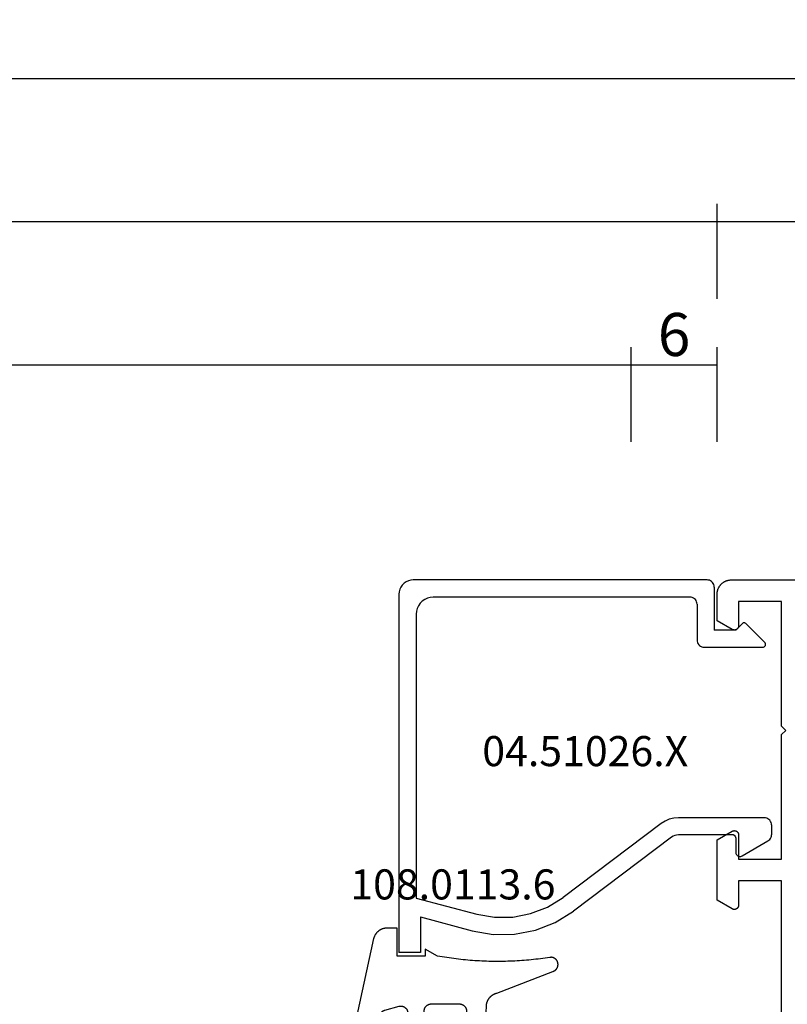
# Model space of a CAD drawing. Units: millimetres. Extents: x 0 to 6154, y -3021 to -50.
# Drawn here: x 3827 to 3881, y -2928 to -2860 of the extents above; entities that cross this region are included whole.
import ezdxf
from ezdxf.enums import TextEntityAlignment as Align

# ---------------------------------------------------------------- set-up
doc = ezdxf.new("R2010")
doc.units = ezdxf.units.MM
doc.header["$PDMODE"] = 3
doc.header["$PDSIZE"] = -0.5
for name, color, linetype in [('CrossSectionsDim', 3, 'Continuous'), ('CrossSectionsGums', 1, 'Continuous'), ('CrossSectionsProfils', 7, 'Continuous'), ('CrossSectionsTexts', 3, 'Continuous')]:
    doc.layers.add(name, color=color, linetype=linetype)
doc.styles.add('CrossSection', font='simplex.shx', dxfattribs={"height": 3})
doc.styles.get("Standard").update_dxf_attribs({"font": 'complex.shx', "height": 60})
doc.dimstyles.new('CrossSection', dxfattribs={"dimtxt": 3, "dimasz": 3, "dimexe": 1.25, "dimexo": 0.625, "dimtad": 1, "dimdec": 1, "dimtxsty": 'CrossSection', "dimblk": 'NONE', "dimcen": 2.5, "dimclrd": 256, "dimclre": 256, "dimadec": 0, "dimazin": 2, "dimtfac": 1, "dimtdec": 4, "dimtofl": 0, "dimtmove": 0, "dimatfit": 3, "dimfxl": 1, "dimtolj": 1, "dimtzin": 0, "dimarcsym": 0})

# ---------------------------------------------------------------- blocks, each defined once
blk = doc.blocks.new('04_21093_X', base_point=(71.694, 0))
at = {"layer": 'CrossSectionsProfils', "flags": 128}
blk.add_lwpolyline([(5.294, 40.199), (5.294, 50.4), (2.294, 50.4), (2.294, 48.7), (2.293, 48.687), (2.293, 48.674), (2.291, 48.661), (2.289, 48.648), (2.287, 48.635), (2.283, 48.622), (2.28, 48.61), (2.276, 48.597), (2.271, 48.585), (2.266, 48.573), (2.26, 48.561), (2.254, 48.55), (2.247, 48.539), (2.239, 48.528), (2.232, 48.517), (2.224, 48.507), (2.215, 48.497), (2.206, 48.488), (2.196, 48.479), (2.187, 48.47), (2.176, 48.462), (2.166, 48.454), (2.155, 48.447), (2.144, 48.44), (2.132, 48.434), (2.121, 48.428), (2.109, 48.423), (2.096, 48.418), (2.084, 48.414), (2.071, 48.41), (2.059, 48.407), (2.046, 48.405), (2.033, 48.403), (2.02, 48.401), (2.007, 48.4), (1.994, 48.4), (1.981, 48.4), (1.968, 48.401), (1.955, 48.403), (1.942, 48.405), (1.929, 48.407), (1.916, 48.41), (1.904, 48.414), (1.891, 48.418), (1.879, 48.423), (1.867, 48.428), (1.855, 48.434), (1.844, 48.44), (1.844, 48.44), (0.794, 49.046), (0.794, 53.254), (1.844, 53.86), (1.855, 53.866), (1.867, 53.872), (1.879, 53.877), (1.891, 53.882), (1.904, 53.886), (1.916, 53.89), (1.929, 53.893), (1.942, 53.895), (1.955, 53.897), (1.968, 53.899), (1.981, 53.9), (1.994, 53.9), (2.007, 53.9), (2.02, 53.899), (2.033, 53.897), (2.046, 53.895), (2.059, 53.893), (2.071, 53.89), (2.084, 53.886), (2.096, 53.882), (2.109, 53.877), (2.121, 53.872), (2.132, 53.866), (2.144, 53.86), (2.155, 53.853), (2.166, 53.846), (2.176, 53.838), (2.187, 53.83), (2.196, 53.821), (2.206, 53.812), (2.215, 53.803), (2.224, 53.793), (2.232, 53.783), (2.239, 53.772), (2.247, 53.761), (2.254, 53.75), (2.26, 53.739), (2.266, 53.727), (2.271, 53.715), (2.276, 53.703), (2.28, 53.69), (2.283, 53.678), (2.287, 53.665), (2.289, 53.652), (2.291, 53.639), (2.293, 53.626), (2.293, 53.613), (2.294, 53.6), (2.294, 53.6), (2.294, 51.9), (5.294, 51.9), (5.294, 60.6), (5.594, 60.9), (5.294, 61.2), (5.294, 69.9), (2.294, 69.9), (2.294, 68.2), (2.293, 68.187), (2.293, 68.174), (2.291, 68.161), (2.289, 68.148), (2.287, 68.135), (2.283, 68.122), (2.28, 68.11), (2.276, 68.097), (2.271, 68.085), (2.266, 68.073), (2.26, 68.061), (2.254, 68.05), (2.247, 68.039), (2.239, 68.028), (2.232, 68.017), (2.224, 68.007), (2.215, 67.997), (2.206, 67.988), (2.196, 67.979), (2.187, 67.97), (2.176, 67.962), (2.166, 67.954), (2.155, 67.947), (2.144, 67.94), (2.132, 67.934), (2.121, 67.928), (2.109, 67.923), (2.096, 67.918), (2.084, 67.914), (2.071, 67.91), (2.059, 67.907), (2.046, 67.905), (2.033, 67.903), (2.02, 67.901), (2.007, 67.9), (1.994, 67.9), (1.981, 67.9), (1.968, 67.901), (1.955, 67.903), (1.942, 67.905), (1.929, 67.907), (1.916, 67.91), (1.904, 67.914), (1.891, 67.918), (1.879, 67.923), (1.867, 67.928), (1.855, 67.934), (1.844, 67.94), (1.844, 67.94), (0.794, 68.546), (0.794, 70.4), (0.794, 70.433), (0.796, 70.465), (0.799, 70.498), (0.802, 70.531), (0.807, 70.563), (0.813, 70.595), (0.82, 70.627), (0.828, 70.659), (0.837, 70.69), (0.847, 70.721), (0.858, 70.752), (0.87, 70.783), (0.883, 70.813), (0.897, 70.842), (0.912, 70.871), (0.928, 70.9), (0.945, 70.928), (0.962, 70.956), (0.981, 70.982), (1, 71.009), (1.021, 71.034), (1.042, 71.059), (1.064, 71.084), (1.087, 71.107), (1.11, 71.13), (1.134, 71.152), (1.159, 71.173), (1.185, 71.193), (1.211, 71.213), (1.238, 71.231), (1.266, 71.249), (1.294, 71.266), (1.322, 71.282), (1.351, 71.297), (1.381, 71.311), (1.411, 71.324), (1.441, 71.336), (1.472, 71.347), (1.503, 71.357), (1.535, 71.366), (1.567, 71.374), (1.599, 71.381), (1.631, 71.387), (1.663, 71.391), (1.696, 71.395), (1.728, 71.398), (1.761, 71.399), (1.794, 71.4), (1.794, 71.4), (70.694, 71.4)], dxfattribs=at)
blk = doc.blocks.new('04_51026_X_TEXT_15', base_point=(3877.6, 54.4))
at = {"layer": 'CrossSectionsTexts'}
blk.add_text('04.51026.X', height=2.1, dxfattribs=at).set_placement((3866.8, 58.4), align=Align.CENTER)
blk = doc.blocks.new('04_51026_X', base_point=(2381.482, 1045.268))
at = {"layer": 'CrossSectionsProfils'}
for p, q in [((2357.742, 1061.61), (2357.697, 1061.442)), ((2357.816, 1061.768), (2357.742, 1061.61)), ((2357.916, 1061.911), (2357.816, 1061.768)), ((2358.039, 1062.034), (2357.916, 1061.911)), ((2358.182, 1062.134), (2358.039, 1062.034)), ((2358.34, 1062.208), (2358.182, 1062.134)), ((2358.508, 1062.253), (2358.34, 1062.208)), ((2358.682, 1062.268), (2358.508, 1062.253)), ((2379.182, 1062.268), (2358.682, 1062.268)), ((2379.268, 1062.26), (2379.182, 1062.268)), ((2379.353, 1062.238), (2379.268, 1062.26)), ((2379.432, 1062.201), (2379.353, 1062.238)), ((2379.503, 1062.151), (2379.432, 1062.201)), ((2379.565, 1062.089), (2379.503, 1062.151)), ((2379.615, 1062.018), (2379.565, 1062.089)), ((2379.651, 1061.939), (2379.615, 1062.018)), ((2379.674, 1061.855), (2379.651, 1061.939)), ((2379.682, 1061.768), (2379.674, 1061.855)), ((2379.682, 1061.768), (2379.682, 1058.768)), ((2357.697, 1061.442), (2357.682, 1061.268)), ((2357.682, 1061.268), (2357.682, 1036.268)), ((2359.671, 1060.996), (2359.482, 1060.907)), ((2359.873, 1061.05), (2359.671, 1060.996)), ((2360.082, 1061.068), (2359.873, 1061.05)), ((2377.982, 1061.068), (2360.082, 1061.068)), ((2378.068, 1061.06), (2377.982, 1061.068)), ((2378.153, 1061.038), (2378.068, 1061.06)), ((2378.232, 1061.001), (2378.153, 1061.038)), ((2378.303, 1060.951), (2378.232, 1061.001)), ((2378.365, 1060.889), (2378.303, 1060.951)), ((2358.954, 1060.278), (2358.9, 1060.076)), ((2359.042, 1060.468), (2358.954, 1060.278)), ((2359.162, 1060.639), (2359.042, 1060.468)), ((2359.31, 1060.787), (2359.162, 1060.639)), ((2359.482, 1060.907), (2359.31, 1060.787)), ((2378.415, 1060.818), (2378.365, 1060.889)), ((2378.451, 1060.739), (2378.415, 1060.818)), ((2378.474, 1060.655), (2378.451, 1060.739)), ((2378.482, 1060.568), (2378.474, 1060.655)), ((2378.482, 1060.568), (2378.482, 1058.068)), ((2358.9, 1060.076), (2358.882, 1059.868)), ((2358.882, 1059.868), (2358.882, 1040.068)), ((2381.182, 1058.768), (2381.623, 1059.209)), ((2381.65, 1059.232), (2381.623, 1059.209)), ((2381.68, 1059.249), (2381.65, 1059.232)), ((2381.713, 1059.261), (2381.68, 1059.249)), ((2381.747, 1059.267), (2381.713, 1059.261)), ((2381.782, 1059.267), (2381.747, 1059.267)), ((2381.816, 1059.261), (2381.782, 1059.267)), ((2381.849, 1059.249), (2381.816, 1059.261)), ((2381.879, 1059.232), (2381.849, 1059.249)), ((2381.906, 1059.209), (2381.879, 1059.232)), ((2381.906, 1059.209), (2383.206, 1057.909)), ((2381.182, 1058.768), (2379.682, 1058.768)), ((2378.482, 1058.068), (2378.489, 1057.981)), ((2378.489, 1057.981), (2378.512, 1057.897)), ((2378.512, 1057.897), (2378.549, 1057.818)), ((2378.549, 1057.818), (2378.599, 1057.747)), ((2378.599, 1057.747), (2378.66, 1057.685)), ((2378.66, 1057.685), (2378.732, 1057.635)), ((2378.732, 1057.635), (2378.811, 1057.598)), ((2378.811, 1057.598), (2378.895, 1057.576)), ((2378.895, 1057.576), (2378.982, 1057.568)), ((2378.982, 1057.568), (2383.064, 1057.568)), ((2383.064, 1057.568), (2383.098, 1057.571)), ((2383.098, 1057.571), (2383.131, 1057.579)), ((2383.131, 1057.579), (2383.161, 1057.593)), ((2383.161, 1057.593), (2383.189, 1057.612)), ((2383.189, 1057.612), (2383.214, 1057.635)), ((2383.228, 1057.884), (2383.206, 1057.909)), ((2383.214, 1057.635), (2383.234, 1057.662)), ((2383.245, 1057.855), (2383.228, 1057.884)), ((2383.234, 1057.662), (2383.249, 1057.692)), ((2383.257, 1057.823), (2383.245, 1057.855)), ((2383.249, 1057.692), (2383.259, 1057.724)), ((2383.263, 1057.79), (2383.257, 1057.823)), ((2383.259, 1057.724), (2383.264, 1057.757)), ((2383.264, 1057.757), (2383.263, 1057.79)), ((2375.978, 1045.265), (2369.132, 1040.107)), ((2376.25, 1045.438), (2375.978, 1045.265)), ((2376.547, 1045.565), (2376.25, 1045.438)), ((2376.86, 1045.642), (2376.547, 1045.565)), ((2377.182, 1045.668), (2376.86, 1045.642)), ((2383.182, 1045.668), (2377.182, 1045.668)), ((2383.268, 1045.66), (2383.182, 1045.668)), ((2383.353, 1045.638), (2383.268, 1045.66)), ((2383.432, 1045.601), (2383.353, 1045.638)), ((2383.503, 1045.551), (2383.432, 1045.601)), ((2383.565, 1045.489), (2383.503, 1045.551)), ((2383.615, 1045.418), (2383.565, 1045.489)), ((2383.651, 1045.339), (2383.615, 1045.418)), ((2383.674, 1045.255), (2383.651, 1045.339)), ((2383.682, 1045.168), (2383.674, 1045.255)), ((2383.682, 1045.168), (2383.682, 1044.48)), ((2376.928, 1044.427), (2376.809, 1044.376)), ((2377.053, 1044.458), (2376.928, 1044.427)), ((2377.182, 1044.468), (2377.053, 1044.458)), ((2380.982, 1044.468), (2377.182, 1044.468)), ((2381.016, 1044.465), (2380.982, 1044.468)), ((2381.05, 1044.456), (2381.016, 1044.465)), ((2381.082, 1044.441), (2381.05, 1044.456)), ((2381.11, 1044.421), (2381.082, 1044.441)), ((2383.674, 1044.394), (2383.682, 1044.48)), ((2376.7, 1044.307), (2369.854, 1039.148)), ((2376.809, 1044.376), (2376.7, 1044.307)), ((2381.135, 1044.397), (2381.11, 1044.421)), ((2381.155, 1044.368), (2381.135, 1044.397)), ((2381.17, 1044.336), (2381.155, 1044.368)), ((2381.179, 1044.303), (2381.17, 1044.336)), ((2381.182, 1044.268), (2381.179, 1044.303)), ((2381.182, 1044.268), (2381.182, 1043.268)), ((2381.632, 1043.008), (2383.432, 1044.047)), ((2383.432, 1044.047), (2383.503, 1044.097)), ((2383.503, 1044.097), (2383.565, 1044.159)), ((2383.565, 1044.159), (2383.615, 1044.23)), ((2383.615, 1044.23), (2383.651, 1044.309)), ((2383.651, 1044.309), (2383.674, 1044.394)), ((2381.182, 1043.268), (2381.186, 1043.216)), ((2381.186, 1043.216), (2381.2, 1043.165)), ((2381.2, 1043.165), (2381.222, 1043.118)), ((2381.222, 1043.118), (2381.252, 1043.075)), ((2381.252, 1043.075), (2381.289, 1043.038)), ((2381.289, 1043.038), (2381.332, 1043.008)), ((2381.332, 1043.008), (2381.379, 1042.986)), ((2381.379, 1042.986), (2381.43, 1042.973)), ((2381.43, 1042.973), (2381.482, 1042.968)), ((2381.482, 1042.968), (2381.534, 1042.973)), ((2381.534, 1042.973), (2381.584, 1042.986)), ((2381.584, 1042.986), (2381.632, 1043.008)), ((2358.882, 1040.068), (2363.108, 1038.936)), ((2368.054, 1039.438), (2369.132, 1040.107)), ((2363.108, 1038.936), (2364.358, 1038.72)), ((2365.627, 1038.733), (2366.872, 1038.975)), ((2366.872, 1038.975), (2368.054, 1039.438)), ((2368.591, 1038.365), (2369.854, 1039.148)), ((2359.182, 1038.745), (2359.182, 1036.268)), ((2359.182, 1038.745), (2362.797, 1037.777)), ((2364.358, 1038.72), (2365.627, 1038.733)), ((2367.207, 1037.823), (2368.591, 1038.365)), ((2362.797, 1037.777), (2364.262, 1037.524)), ((2365.748, 1037.539), (2367.207, 1037.823)), ((2364.262, 1037.524), (2365.748, 1037.539)), ((2359.182, 1036.268), (2357.682, 1036.268))]:
    blk.add_line(p, q, dxfattribs=at)
blk = doc.blocks.new('108_0113_6_TEXT_15', base_point=(3853.8, 45.2))
at = {"layer": 'CrossSectionsTexts'}
blk.add_text('108.0113.6', height=2.1, dxfattribs=at).set_placement((3857.566, 49.1), align=Align.CENTER)
blk = doc.blocks.new('108_0113_6', base_point=(1461.999, 1136.315))
at = {"layer": 'CrossSectionsGums', "color": 252, "true_color": 0x848484, "flags": 128}
blk.add_lwpolyline([(1461.38, 1132.285), (1461.38, 1130.288), (1461.38, 1130.272), (1461.379, 1130.256), (1461.378, 1130.24), (1461.376, 1130.224), (1461.374, 1130.208), (1461.371, 1130.192), (1461.367, 1130.177), (1461.364, 1130.161), (1461.359, 1130.146), (1461.354, 1130.131), (1461.349, 1130.116), (1461.343, 1130.101), (1461.337, 1130.086), (1461.33, 1130.072), (1461.323, 1130.058), (1461.315, 1130.044), (1461.307, 1130.03), (1461.298, 1130.017), (1461.289, 1130.004), (1461.279, 1129.991), (1461.269, 1129.978), (1461.259, 1129.966), (1461.248, 1129.954), (1461.237, 1129.943), (1461.226, 1129.932), (1461.214, 1129.921), (1461.202, 1129.911), (1461.189, 1129.901), (1461.177, 1129.891), (1461.163, 1129.882), (1461.15, 1129.874), (1461.136, 1129.865), (1461.122, 1129.858), (1461.108, 1129.85), (1461.094, 1129.844), (1461.079, 1129.837), (1461.064, 1129.831), (1461.049, 1129.826), (1461.034, 1129.821), (1461.019, 1129.817), (1461.003, 1129.813), (1460.988, 1129.809), (1460.972, 1129.807), (1460.956, 1129.804), (1460.94, 1129.802), (1460.925, 1129.801), (1460.909, 1129.8), (1460.893, 1129.8), (1460.893, 1129.8), (1460.836, 1129.8), (1460.821, 1129.8), (1460.805, 1129.801), (1460.79, 1129.802), (1460.775, 1129.804), (1460.76, 1129.806), (1460.744, 1129.809), (1460.729, 1129.812), (1460.714, 1129.816), (1460.699, 1129.82), (1460.685, 1129.824), (1460.67, 1129.829), (1460.656, 1129.835), (1460.641, 1129.841), (1460.627, 1129.847), (1460.614, 1129.854), (1460.6, 1129.861), (1460.587, 1129.869), (1460.573, 1129.877), (1460.561, 1129.886), (1460.548, 1129.894), (1460.536, 1129.904), (1460.524, 1129.913), (1460.512, 1129.924), (1460.501, 1129.934), (1460.49, 1129.945), (1460.479, 1129.956), (1460.469, 1129.967), (1460.459, 1129.979), (1460.449, 1129.991), (1460.44, 1130.004), (1460.431, 1130.016), (1460.423, 1130.029), (1460.415, 1130.042), (1460.407, 1130.056), (1460.4, 1130.07), (1460.394, 1130.083), (1460.387, 1130.098), (1460.382, 1130.112), (1460.376, 1130.126), (1460.371, 1130.141), (1460.367, 1130.156), (1460.363, 1130.171), (1460.36, 1130.186), (1460.357, 1130.201), (1460.354, 1130.216), (1460.352, 1130.231), (1460.351, 1130.247), (1460.349, 1130.262), (1460.349, 1130.262), (1460.234, 1132.458), (1460.233, 1132.473), (1460.232, 1132.489), (1460.23, 1132.504), (1460.227, 1132.519), (1460.224, 1132.534), (1460.221, 1132.549), (1460.217, 1132.564), (1460.212, 1132.579), (1460.208, 1132.594), (1460.202, 1132.608), (1460.196, 1132.623), (1460.19, 1132.637), (1460.184, 1132.651), (1460.176, 1132.664), (1460.169, 1132.678), (1460.161, 1132.691), (1460.153, 1132.704), (1460.144, 1132.717), (1460.135, 1132.729), (1460.125, 1132.741), (1460.115, 1132.753), (1460.105, 1132.764), (1460.094, 1132.775), (1460.083, 1132.786), (1460.072, 1132.797), (1460.06, 1132.807), (1460.048, 1132.816), (1460.036, 1132.826), (1460.023, 1132.835), (1460.01, 1132.843), (1459.997, 1132.851), (1459.984, 1132.859), (1459.97, 1132.866), (1459.956, 1132.873), (1459.942, 1132.879), (1459.928, 1132.885), (1459.914, 1132.891), (1459.899, 1132.896), (1459.884, 1132.9), (1459.87, 1132.905), (1459.855, 1132.908), (1459.84, 1132.911), (1459.824, 1132.914), (1459.809, 1132.916), (1459.794, 1132.918), (1459.778, 1132.919), (1459.763, 1132.92), (1459.748, 1132.92), (1459.748, 1132.92), (1457.773, 1132.92), (1457.757, 1132.92), (1457.741, 1132.919), (1457.725, 1132.918), (1457.709, 1132.916), (1457.693, 1132.914), (1457.678, 1132.911), (1457.662, 1132.907), (1457.646, 1132.903), (1457.631, 1132.899), (1457.616, 1132.894), (1457.601, 1132.889), (1457.586, 1132.883), (1457.571, 1132.877), (1457.557, 1132.87), (1457.543, 1132.863), (1457.529, 1132.855), (1457.515, 1132.847), (1457.502, 1132.838), (1457.489, 1132.829), (1457.476, 1132.819), (1457.463, 1132.809), (1457.451, 1132.799), (1457.439, 1132.788), (1457.428, 1132.777), (1457.417, 1132.766), (1457.406, 1132.754), (1457.396, 1132.742), (1457.386, 1132.729), (1457.376, 1132.717), (1457.367, 1132.703), (1457.359, 1132.69), (1457.35, 1132.676), (1457.343, 1132.662), (1457.335, 1132.648), (1457.329, 1132.634), (1457.322, 1132.619), (1457.316, 1132.604), (1457.311, 1132.589), (1457.306, 1132.574), (1457.302, 1132.559), (1457.298, 1132.543), (1457.295, 1132.528), (1457.292, 1132.512), (1457.289, 1132.496), (1457.288, 1132.48), (1457.286, 1132.464), (1457.285, 1132.449), (1457.285, 1132.433), (1457.285, 1132.433), (1457.285, 1130.288), (1457.285, 1130.272), (1457.284, 1130.256), (1457.283, 1130.24), (1457.281, 1130.224), (1457.279, 1130.208), (1457.276, 1130.192), (1457.272, 1130.177), (1457.269, 1130.161), (1457.264, 1130.146), (1457.259, 1130.131), (1457.254, 1130.116), (1457.248, 1130.101), (1457.242, 1130.086), (1457.235, 1130.072), (1457.228, 1130.058), (1457.22, 1130.044), (1457.212, 1130.03), (1457.203, 1130.017), (1457.194, 1130.004), (1457.184, 1129.991), (1457.174, 1129.978), (1457.164, 1129.966), (1457.153, 1129.954), (1457.142, 1129.943), (1457.131, 1129.932), (1457.119, 1129.921), (1457.107, 1129.911), (1457.094, 1129.901), (1457.082, 1129.891), (1457.068, 1129.882), (1457.055, 1129.874), (1457.041, 1129.865), (1457.027, 1129.858), (1457.013, 1129.85), (1456.999, 1129.844), (1456.984, 1129.837), (1456.969, 1129.831), (1456.954, 1129.826), (1456.939, 1129.821), (1456.924, 1129.817), (1456.908, 1129.813), (1456.893, 1129.809), (1456.877, 1129.807), (1456.861, 1129.804), (1456.845, 1129.802), (1456.83, 1129.801), (1456.814, 1129.8), (1456.798, 1129.8), (1456.798, 1129.8), (1456.495, 1129.8), (1456.48, 1129.8), (1456.465, 1129.801), (1456.45, 1129.802), (1456.435, 1129.804), (1456.42, 1129.806), (1456.404, 1129.809), (1456.39, 1129.812), (1456.375, 1129.815), (1456.36, 1129.819), (1456.345, 1129.824), (1456.331, 1129.829), (1456.317, 1129.834), (1456.303, 1129.84), (1456.289, 1129.846), (1456.275, 1129.853), (1456.262, 1129.86), (1456.248, 1129.867), (1456.235, 1129.875), (1456.223, 1129.884), (1456.21, 1129.892), (1456.198, 1129.901), (1456.186, 1129.911), (1456.174, 1129.921), (1456.163, 1129.931), (1456.152, 1129.942), (1456.141, 1129.953), (1456.131, 1129.964), (1456.121, 1129.975), (1456.111, 1129.987), (1456.102, 1129.999), (1456.093, 1130.012), (1456.085, 1130.024), (1456.077, 1130.037), (1456.069, 1130.051), (1456.062, 1130.064), (1456.055, 1130.078), (1456.049, 1130.092), (1456.043, 1130.106), (1456.038, 1130.12), (1456.033, 1130.134), (1456.028, 1130.149), (1456.024, 1130.163), (1456.02, 1130.178), (1456.017, 1130.193), (1456.014, 1130.208), (1456.012, 1130.223), (1456.01, 1130.238), (1456.009, 1130.254), (1456.009, 1130.254), (1455.896, 1132.805), (1455.894, 1132.831), (1455.891, 1132.856), (1455.888, 1132.88), (1455.884, 1132.905), (1455.879, 1132.93), (1455.874, 1132.955), (1455.868, 1132.979), (1455.861, 1133.003), (1455.854, 1133.028), (1455.846, 1133.051), (1455.838, 1133.075), (1455.829, 1133.099), (1455.819, 1133.122), (1455.809, 1133.145), (1455.798, 1133.168), (1455.787, 1133.19), (1455.775, 1133.212), (1455.762, 1133.234), (1455.749, 1133.256), (1455.735, 1133.277), (1455.721, 1133.298), (1455.706, 1133.318), (1455.691, 1133.338), (1455.675, 1133.358), (1455.659, 1133.377), (1455.642, 1133.396), (1455.625, 1133.414), (1455.607, 1133.432), (1455.589, 1133.449), (1455.571, 1133.466), (1455.552, 1133.483), (1455.532, 1133.499), (1455.512, 1133.514), (1455.492, 1133.529), (1455.472, 1133.544), (1455.451, 1133.557), (1455.429, 1133.571), (1455.408, 1133.584), (1455.386, 1133.596), (1455.363, 1133.607), (1455.341, 1133.618), (1455.318, 1133.629), (1455.295, 1133.639), (1455.271, 1133.648), (1455.248, 1133.657), (1455.224, 1133.665), (1455.2, 1133.672), (1455.175, 1133.679), (1455.175, 1133.679), (1451.26, 1135.193), (1451.247, 1135.197), (1451.235, 1135.201), (1451.222, 1135.205), (1451.21, 1135.21), (1451.197, 1135.215), (1451.185, 1135.22), (1451.173, 1135.226), (1451.161, 1135.232), (1451.15, 1135.238), (1451.138, 1135.245), (1451.127, 1135.252), (1451.116, 1135.259), (1451.105, 1135.266), (1451.094, 1135.274), (1451.083, 1135.282), (1451.073, 1135.291), (1451.063, 1135.299), (1451.053, 1135.308), (1451.044, 1135.318), (1451.034, 1135.327), (1451.025, 1135.337), (1451.016, 1135.347), (1451.008, 1135.357), (1451, 1135.367), (1450.992, 1135.378), (1450.984, 1135.389), (1450.977, 1135.4), (1450.97, 1135.411), (1450.963, 1135.423), (1450.956, 1135.434), (1450.95, 1135.446), (1450.945, 1135.458), (1450.939, 1135.47), (1450.934, 1135.483), (1450.929, 1135.495), (1450.925, 1135.507), (1450.921, 1135.52), (1450.917, 1135.533), (1450.914, 1135.546), (1450.91, 1135.559), (1450.908, 1135.572), (1450.905, 1135.585), (1450.903, 1135.598), (1450.902, 1135.611), (1450.901, 1135.624), (1450.9, 1135.638), (1450.899, 1135.651), (1450.899, 1135.664), (1450.899, 1135.664), (1450.899, 1135.688), (1450.899, 1135.705), (1450.9, 1135.723), (1450.902, 1135.74), (1450.904, 1135.758), (1450.907, 1135.775), (1450.91, 1135.792), (1450.914, 1135.809), (1450.919, 1135.826), (1450.924, 1135.843), (1450.93, 1135.86), (1450.937, 1135.876), (1450.944, 1135.892), (1450.951, 1135.908), (1450.959, 1135.923), (1450.968, 1135.938), (1450.977, 1135.953), (1450.987, 1135.968), (1450.998, 1135.982), (1451.008, 1135.996), (1451.02, 1136.009), (1451.031, 1136.022), (1451.044, 1136.035), (1451.056, 1136.047), (1451.07, 1136.058), (1451.083, 1136.07), (1451.097, 1136.08), (1451.111, 1136.09), (1451.126, 1136.1), (1451.141, 1136.109), (1451.156, 1136.118), (1451.172, 1136.126), (1451.188, 1136.133), (1451.204, 1136.14), (1451.22, 1136.146), (1451.237, 1136.152), (1451.254, 1136.157), (1451.271, 1136.161), (1451.288, 1136.165), (1451.305, 1136.169), (1451.322, 1136.171), (1451.34, 1136.173), (1451.357, 1136.175), (1451.375, 1136.175), (1451.392, 1136.175), (1451.41, 1136.175), (1451.427, 1136.174), (1451.445, 1136.172), (1451.462, 1136.17), (1451.462, 1136.17), (1451.624, 1136.145), (1451.787, 1136.121), (1451.949, 1136.098), (1452.112, 1136.077), (1452.275, 1136.056), (1452.438, 1136.037), (1452.601, 1136.019), (1452.765, 1136.002), (1452.928, 1135.986), (1453.092, 1135.972), (1453.255, 1135.958), (1453.419, 1135.946), (1453.583, 1135.935), (1453.747, 1135.925), (1453.91, 1135.916), (1454.074, 1135.908), (1454.238, 1135.901), (1454.403, 1135.896), (1454.567, 1135.891), (1454.731, 1135.888), (1454.895, 1135.886), (1455.059, 1135.885), (1455.223, 1135.885), (1455.388, 1135.887), (1455.552, 1135.889), (1455.716, 1135.893), (1455.88, 1135.898), (1456.044, 1135.904), (1456.208, 1135.911), (1456.372, 1135.919), (1456.536, 1135.929), (1456.7, 1135.939), (1456.863, 1135.951), (1457.027, 1135.964), (1457.191, 1135.978), (1457.354, 1135.993), (1457.518, 1136.009), (1457.681, 1136.027), (1457.844, 1136.045), (1458.007, 1136.065), (1458.17, 1136.086), (1458.332, 1136.108), (1458.495, 1136.131), (1458.657, 1136.155), (1458.82, 1136.181), (1458.982, 1136.207), (1459.143, 1136.235), (1459.305, 1136.264), (1459.305, 1136.264), (1460.161, 1136.753), (1460.161, 1136.265), (1462.111, 1136.265), (1462.111, 1138.215), (1462.822, 1138.215), (1462.849, 1138.215), (1462.876, 1138.214), (1462.902, 1138.212), (1462.929, 1138.209), (1462.955, 1138.206), (1462.982, 1138.202), (1463.008, 1138.197), (1463.034, 1138.192), (1463.06, 1138.186), (1463.086, 1138.179), (1463.111, 1138.171), (1463.137, 1138.163), (1463.162, 1138.154), (1463.187, 1138.144), (1463.211, 1138.134), (1463.236, 1138.123), (1463.26, 1138.112), (1463.283, 1138.099), (1463.307, 1138.086), (1463.33, 1138.073), (1463.352, 1138.059), (1463.375, 1138.044), (1463.396, 1138.028), (1463.418, 1138.012), (1463.439, 1137.996), (1463.459, 1137.979), (1463.479, 1137.961), (1463.498, 1137.943), (1463.517, 1137.924), (1463.536, 1137.905), (1463.554, 1137.885), (1463.571, 1137.865), (1463.588, 1137.844), (1463.604, 1137.823), (1463.62, 1137.801), (1463.635, 1137.779), (1463.649, 1137.757), (1463.663, 1137.734), (1463.676, 1137.711), (1463.689, 1137.687), (1463.701, 1137.663), (1463.712, 1137.639), (1463.723, 1137.615), (1463.733, 1137.59), (1463.742, 1137.565), (1463.75, 1137.54), (1463.758, 1137.514), (1463.765, 1137.488), (1463.765, 1137.488), (1465.551, 1129.315), (1465.558, 1129.286), (1465.562, 1129.257), (1465.566, 1129.227), (1465.567, 1129.197), (1465.566, 1129.167), (1465.564, 1129.137), (1465.56, 1129.108), (1465.554, 1129.078), (1465.546, 1129.049), (1465.536, 1129.021), (1465.525, 1128.993), (1465.512, 1128.966), (1465.497, 1128.94), (1465.481, 1128.915), (1465.464, 1128.891), (1465.445, 1128.868), (1465.424, 1128.846), (1465.402, 1128.826), (1465.379, 1128.807), (1465.355, 1128.789), (1465.33, 1128.773), (1465.304, 1128.758), (1465.277, 1128.745), (1465.249, 1128.734), (1465.221, 1128.724), (1465.192, 1128.717), (1465.163, 1128.711), (1465.133, 1128.707), (1465.103, 1128.704), (1465.073, 1128.704), (1465.043, 1128.705), (1465.014, 1128.708), (1464.984, 1128.713), (1464.955, 1128.72), (1464.926, 1128.728), (1464.898, 1128.738), (1464.871, 1128.75), (1464.844, 1128.764), (1464.818, 1128.779), (1464.794, 1128.796), (1464.77, 1128.814), (1464.747, 1128.834), (1464.726, 1128.855), (1464.706, 1128.877), (1464.688, 1128.901), (1464.671, 1128.925), (1464.655, 1128.951), (1464.641, 1128.977), (1464.641, 1128.977), (1464.61, 1129.042), (1464.578, 1129.107), (1464.547, 1129.172), (1464.516, 1129.237), (1464.486, 1129.302), (1464.455, 1129.367), (1464.425, 1129.433), (1464.394, 1129.498), (1464.364, 1129.563), (1464.334, 1129.629), (1464.304, 1129.695), (1464.275, 1129.76), (1464.245, 1129.826), (1464.216, 1129.892), (1464.187, 1129.958), (1464.158, 1130.024), (1464.13, 1130.09), (1464.101, 1130.156), (1464.073, 1130.222), (1464.045, 1130.288), (1464.017, 1130.355), (1463.989, 1130.421), (1463.961, 1130.488), (1463.934, 1130.554), (1463.906, 1130.621), (1463.879, 1130.688), (1463.852, 1130.754), (1463.825, 1130.821), (1463.799, 1130.888), (1463.772, 1130.955), (1463.746, 1131.022), (1463.72, 1131.089), (1463.694, 1131.157), (1463.669, 1131.224), (1463.643, 1131.291), (1463.618, 1131.359), (1463.592, 1131.426), (1463.567, 1131.494), (1463.543, 1131.561), (1463.518, 1131.629), (1463.494, 1131.697), (1463.469, 1131.764), (1463.445, 1131.832), (1463.421, 1131.9), (1463.398, 1131.968), (1463.374, 1132.036), (1463.351, 1132.104), (1463.327, 1132.173), (1463.327, 1132.173), (1463.324, 1132.182), (1463.32, 1132.191), (1463.316, 1132.2), (1463.312, 1132.209), (1463.308, 1132.218), (1463.303, 1132.227), (1463.298, 1132.236), (1463.294, 1132.245), (1463.289, 1132.253), (1463.283, 1132.262), (1463.278, 1132.27), (1463.273, 1132.278), (1463.267, 1132.287), (1463.261, 1132.295), (1463.255, 1132.303), (1463.249, 1132.311), (1463.243, 1132.318), (1463.237, 1132.326), (1463.23, 1132.333), (1463.224, 1132.341), (1463.217, 1132.348), (1463.21, 1132.355), (1463.203, 1132.362), (1463.196, 1132.369), (1463.188, 1132.376), (1463.181, 1132.382), (1463.173, 1132.389), (1463.166, 1132.395), (1463.158, 1132.401), (1463.15, 1132.407), (1463.142, 1132.413), (1463.134, 1132.419), (1463.126, 1132.425), (1463.117, 1132.43), (1463.109, 1132.435), (1463.1, 1132.44), (1463.092, 1132.445), (1463.083, 1132.45), (1463.074, 1132.455), (1463.065, 1132.459), (1463.056, 1132.463), (1463.047, 1132.467), (1463.038, 1132.471), (1463.029, 1132.475), (1463.02, 1132.479), (1463.01, 1132.482), (1463.001, 1132.485), (1462.991, 1132.488), (1462.991, 1132.488), (1461.994, 1132.756), (1461.976, 1132.76), (1461.958, 1132.764), (1461.939, 1132.767), (1461.921, 1132.769), (1461.902, 1132.771), (1461.884, 1132.772), (1461.865, 1132.772), (1461.846, 1132.772), (1461.828, 1132.771), (1461.809, 1132.769), (1461.791, 1132.766), (1461.773, 1132.763), (1461.754, 1132.759), (1461.736, 1132.754), (1461.719, 1132.749), (1461.701, 1132.743), (1461.684, 1132.736), (1461.666, 1132.729), (1461.65, 1132.721), (1461.633, 1132.712), (1461.617, 1132.703), (1461.601, 1132.693), (1461.586, 1132.683), (1461.571, 1132.672), (1461.556, 1132.66), (1461.542, 1132.648), (1461.529, 1132.635), (1461.516, 1132.622), (1461.503, 1132.608), (1461.491, 1132.594), (1461.479, 1132.579), (1461.468, 1132.564), (1461.458, 1132.549), (1461.448, 1132.533), (1461.439, 1132.517), (1461.43, 1132.5), (1461.423, 1132.484), (1461.415, 1132.466), (1461.409, 1132.449), (1461.403, 1132.431), (1461.397, 1132.413), (1461.393, 1132.395), (1461.389, 1132.377), (1461.386, 1132.359), (1461.383, 1132.34), (1461.382, 1132.322), (1461.381, 1132.303), (1461.38, 1132.285), (1461.38, 1132.285)], dxfattribs=at)
blk = doc.blocks.new('*D404')
at = {"layer": 'CrossSectionsDim', "lineweight": -2}
for p, q in [((3086.8, 81.025), (3086.8, 87.65)), ((3870, 81.025), (3870, 87.65)), ((3086.8, 86.4), (3870, 86.4))]:
    blk.add_line(p, q, dxfattribs=at)
at = {"layer": 'Defpoints', "color": 0}
for p in [(3870, 86.4), (3086.8, 80.4), (3870, 80.4)]:
    blk.add_point(p, dxfattribs=at)
at = {"layer": 'CrossSectionsDim', "color": 0, "insert": (3478.4, 88.525), "char_height": 3, "attachment_point": 5, "style": 'CrossSection'}
blk.add_mtext('\\A1;783', dxfattribs=at)
blk = doc.blocks.new('_NONE')
blk = doc.blocks.new('*D405')
at = {"layer": 'CrossSectionsDim', "lineweight": -2}
for p, q in [((3080.8, 91.025), (3080.8, 97.65)), ((3876, 91.025), (3876, 97.65)), ((3080.8, 96.4), (3876, 96.4))]:
    blk.add_line(p, q, dxfattribs=at)
at = {"layer": 'Defpoints', "color": 0}
for p in [(3876, 96.4), (3080.8, 90.4), (3876, 90.4)]:
    blk.add_point(p, dxfattribs=at)
at = {"layer": 'CrossSectionsDim', "color": 0, "insert": (3478.4, 98.525), "char_height": 3, "attachment_point": 5, "style": 'CrossSection'}
blk.add_mtext('\\A1;795', dxfattribs=at)
blk = doc.blocks.new('*D409')
at = {"layer": 'CrossSectionsDim', "lineweight": -2}
for p, q in [((3009.9, 101.025), (3009.9, 107.65)), ((3946.9, 101.025), (3946.9, 107.65)), ((3009.9, 106.4), (3946.9, 106.4))]:
    blk.add_line(p, q, dxfattribs=at)
at = {"layer": 'Defpoints', "color": 0}
for p in [(3946.9, 106.4), (3009.9, 100.4), (3946.9, 100.4)]:
    blk.add_point(p, dxfattribs=at)
at = {"layer": 'CrossSectionsDim', "color": 0, "insert": (3478.4, 108.525), "char_height": 3, "attachment_point": 5, "style": 'CrossSection'}
blk.add_mtext('\\A1;937', dxfattribs=at)
blk = doc.blocks.new('*D418')
at = {"layer": 'CrossSectionsDim', "lineweight": -2}
for p, q in [((3870, 81.025), (3870, 87.65)), ((3876, 81.025), (3876, 87.65)), ((3870, 86.4), (3876, 86.4))]:
    blk.add_line(p, q, dxfattribs=at)
at = {"layer": 'Defpoints', "color": 0}
for p in [(3876, 86.4), (3870, 80.4), (3876, 80.4)]:
    blk.add_point(p, dxfattribs=at)
at = {"layer": 'CrossSectionsDim', "color": 0, "insert": (3873, 88.525), "char_height": 3, "attachment_point": 5, "style": 'CrossSection'}
blk.add_mtext('\\A1;6', dxfattribs=at)
blk = doc.blocks.new('*D422')
at = {"layer": 'CrossSectionsDim', "lineweight": -2}
for p, q in [((3876, 91.025), (3876, 97.65)), ((3946.9, 91.025), (3946.9, 97.65)), ((3876, 96.4), (3946.9, 96.4))]:
    blk.add_line(p, q, dxfattribs=at)
at = {"layer": 'Defpoints', "color": 0}
for p in [(3946.9, 96.4), (3876, 90.4), (3946.9, 90.4)]:
    blk.add_point(p, dxfattribs=at)
at = {"layer": 'CrossSectionsDim', "color": 0, "insert": (3911.45, 98.525), "char_height": 3, "attachment_point": 5, "style": 'CrossSection'}
blk.add_mtext('\\A1;71', dxfattribs=at)
blk = doc.blocks.new('*D256')
at = {"layer": 'CrossSectionsDim', "lineweight": -2}
for p, q in [((3086.8, -2888.975), (3086.8, -2882.35)), ((3870, -2888.975), (3870, -2882.35)), ((3086.8, -2883.6), (3870, -2883.6))]:
    blk.add_line(p, q, dxfattribs=at)
at = {"layer": 'Defpoints', "color": 0}
for p in [(3870, -2883.6), (3086.8, -2889.6), (3870, -2889.6)]:
    blk.add_point(p, dxfattribs=at)
at = {"layer": 'CrossSectionsDim', "color": 0, "insert": (3478.4, -2881.475), "char_height": 3, "attachment_point": 5, "style": 'CrossSection'}
blk.add_mtext('\\A1;783', dxfattribs=at)
blk = doc.blocks.new('*D257')
at = {"layer": 'CrossSectionsDim', "lineweight": -2}
for p, q in [((3080.8, -2878.975), (3080.8, -2872.35)), ((3876, -2878.975), (3876, -2872.35)), ((3080.8, -2873.6), (3876, -2873.6))]:
    blk.add_line(p, q, dxfattribs=at)
at = {"layer": 'Defpoints', "color": 0}
for p in [(3876, -2873.6), (3080.8, -2879.6), (3876, -2879.6)]:
    blk.add_point(p, dxfattribs=at)
at = {"layer": 'CrossSectionsDim', "color": 0, "insert": (3478.4, -2871.475), "char_height": 3, "attachment_point": 5, "style": 'CrossSection'}
blk.add_mtext('\\A1;795', dxfattribs=at)
blk = doc.blocks.new('*D261')
at = {"layer": 'CrossSectionsDim', "lineweight": -2}
for p, q in [((3009.9, -2868.975), (3009.9, -2862.35)), ((3946.9, -2868.975), (3946.9, -2862.35)), ((3009.9, -2863.6), (3946.9, -2863.6))]:
    blk.add_line(p, q, dxfattribs=at)
at = {"layer": 'Defpoints', "color": 0}
for p in [(3946.9, -2863.6), (3009.9, -2869.6), (3946.9, -2869.6)]:
    blk.add_point(p, dxfattribs=at)
at = {"layer": 'CrossSectionsDim', "color": 0, "insert": (3478.4, -2861.475), "char_height": 3, "attachment_point": 5, "style": 'CrossSection'}
blk.add_mtext('\\A1;937', dxfattribs=at)
blk = doc.blocks.new('*D270')
at = {"layer": 'CrossSectionsDim', "lineweight": -2}
for p, q in [((3870, -2888.975), (3870, -2882.35)), ((3876, -2888.975), (3876, -2882.35)), ((3870, -2883.6), (3876, -2883.6))]:
    blk.add_line(p, q, dxfattribs=at)
at = {"layer": 'Defpoints', "color": 0}
for p in [(3876, -2883.6), (3870, -2889.6), (3876, -2889.6)]:
    blk.add_point(p, dxfattribs=at)
at = {"layer": 'CrossSectionsDim', "color": 0, "insert": (3873, -2881.475), "char_height": 3, "attachment_point": 5, "style": 'CrossSection'}
blk.add_mtext('\\A1;6', dxfattribs=at)
blk = doc.blocks.new('*D274')
at = {"layer": 'CrossSectionsDim', "lineweight": -2}
for p, q in [((3876, -2878.975), (3876, -2872.35)), ((3946.9, -2878.975), (3946.9, -2872.35)), ((3876, -2873.6), (3946.9, -2873.6))]:
    blk.add_line(p, q, dxfattribs=at)
at = {"layer": 'Defpoints', "color": 0}
for p in [(3946.9, -2873.6), (3876, -2879.6), (3946.9, -2879.6)]:
    blk.add_point(p, dxfattribs=at)
at = {"layer": 'CrossSectionsDim', "color": 0, "insert": (3911.45, -2871.475), "char_height": 3, "attachment_point": 5, "style": 'CrossSection'}
blk.add_mtext('\\A1;71', dxfattribs=at)
blk = doc.blocks.new('CS_1HORL1')
at = {"layer": 'CrossSectionsGums', "yscale": -1, "rotation": 180}
blk.add_blockref('108_0113_6', (3853.8, 45.2), dxfattribs=at)
at = {"layer": 'CrossSectionsProfils'}
for name, p in [('04_51026_X', (3877.6, 54.4)), ('04_21093_X', (3946.9, 0))]:
    blk.add_blockref(name, p, dxfattribs=at)
at = {"layer": 'CrossSectionsTexts'}
for name, p in [('04_51026_X_TEXT_15', (3877.6, 54.4)), ('108_0113_6_TEXT_15', (3853.8, 45.2))]:
    blk.add_blockref(name, p, dxfattribs=at)
at = {"layer": 'CrossSectionsDim'}
for base, p1, p2, text, picture, middle in [((3946.9, 106.4), (3009.9, 100.4), (3946.9, 100.4), '937', '*D409', (3478.4, 106.4)), ((3876, 96.4), (3080.8, 90.4), (3876, 90.4), '795', '*D405', (3478.4, 96.4)), ((3946.9, 96.4), (3876, 90.4), (3946.9, 90.4), '71', '*D422', (3911.45, 96.4)), ((3870, 86.4), (3086.8, 80.4), (3870, 80.4), '783', '*D404', (3478.4, 86.4)), ((3876, 86.4), (3870, 80.4), (3876, 80.4), '6', '*D418', (3873, 86.4))]:
    dim = blk.add_linear_dim(base=base, p1=p1, p2=p2, text=text, dimstyle='CrossSection', override={"dimpost": '<>'}, dxfattribs=at)
    dim.commit()
    dim.dimension.update_dxf_attribs({"geometry": picture, "text_midpoint": middle, "dimtype": 160})

msp = doc.modelspace()

# ---------------------------------------------------------------- block references
msp.add_blockref('CS_1HORL1', (0, -2970))
at = {"layer": 'CrossSectionsGums', "yscale": -1, "rotation": 180}
msp.add_blockref('108_0113_6', (3853.8, -2924.8), dxfattribs=at)
at = {"layer": 'CrossSectionsProfils'}
for name, p in [('04_51026_X', (3877.6, -2915.6)), ('04_21093_X', (3946.9, -2970))]:
    msp.add_blockref(name, p, dxfattribs=at)
at = {"layer": 'CrossSectionsTexts'}
for name, p in [('04_51026_X_TEXT_15', (3877.6, -2915.6)), ('108_0113_6_TEXT_15', (3853.8, -2924.8))]:
    msp.add_blockref(name, p, dxfattribs=at)

# ---------------------------------------------------------------- dimensions: what is measured, and where the dimension line sits
at = {"layer": 'CrossSectionsDim'}
for base, p1, p2, text, picture, middle in [((3946.9, -2863.6), (3009.9, -2869.6), (3946.9, -2869.6), '937', '*D261', (3478.4, -2863.6)), ((3876, -2873.6), (3080.8, -2879.6), (3876, -2879.6), '795', '*D257', (3478.4, -2873.6)), ((3946.9, -2873.6), (3876, -2879.6), (3946.9, -2879.6), '71', '*D274', (3911.45, -2873.6)), ((3870, -2883.6), (3086.8, -2889.6), (3870, -2889.6), '783', '*D256', (3478.4, -2883.6)), ((3876, -2883.6), (3870, -2889.6), (3876, -2889.6), '6', '*D270', (3873, -2883.6))]:
    dim = msp.add_linear_dim(base=base, p1=p1, p2=p2, text=text, dimstyle='CrossSection', override={"dimpost": '<>'}, dxfattribs=at)
    dim.commit()
    dim.dimension.update_dxf_attribs({"geometry": picture, "text_midpoint": middle, "dimtype": 160})

doc.saveas('drawing.dxf')
